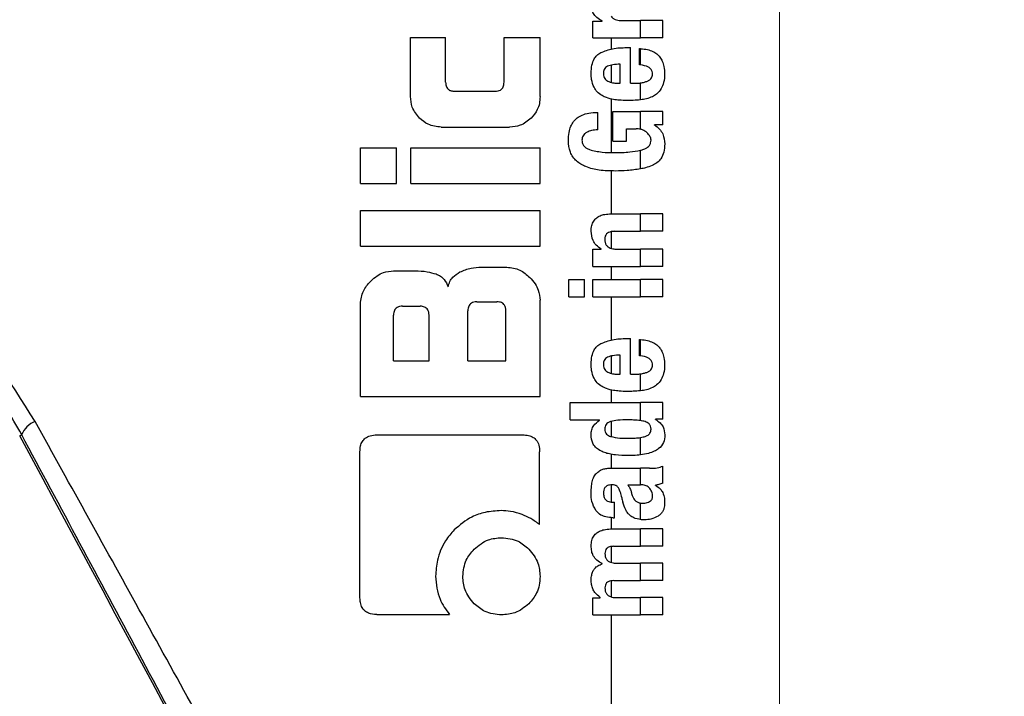
# Model space of a CAD drawing. Units: millimetres. Extents: x 0 to 210, y 0 to 297.
# Drawn here: x 165 to 167, y 205 to 206 of the extents above; entities that cross this region are included whole.
import ezdxf

# ---------------------------------------------------------------- set-up
doc = ezdxf.new("R2010")
doc.units = ezdxf.units.MM
doc.styles.add('SLDTEXTSTYLE0', font='TXT', dxfattribs={"width": 0.75})
doc.dimstyles.new('SLDDIMSTYLE2', dxfattribs={"dimtxt": 3.5, "dimasz": 3.302, "dimexe": 0, "dimexo": 0.0625, "dimgap": 0.875, "dimtad": 1, "dimlfac": 20, "dimrnd": 1e-09, "dimzin": 12, "dimdsep": 46, "dimtxsty": 'SLDTEXTSTYLE0', "dimsah": 1, "dimcen": 0.09, "dimadec": 0, "dimazin": 3, "dimtfac": 1, "dimtofl": 0, "dimtmove": 0, "dimatfit": 3, "dimfxl": 0, "dimfrac": 2, "dimtolj": 1, "dimtzin": 12, "dimarcsym": 0})
doc.dimstyles.new('SLDDIMSTYLE4', dxfattribs={"dimtxt": 3.5, "dimasz": 3.302, "dimexe": 0, "dimexo": 0.0625, "dimgap": 0.875, "dimtad": 1, "dimdec": 0, "dimlfac": 20, "dimrnd": 1e-09, "dimzin": 12, "dimdsep": 46, "dimtxsty": 'SLDTEXTSTYLE0', "dimsah": 1, "dimcen": 0.09, "dimadec": 0, "dimazin": 3, "dimtol": 1, "dimtp": 3, "dimtm": 3, "dimtfac": 1, "dimtdec": 0, "dimtofl": 0, "dimtmove": 0, "dimatfit": 3, "dimfxl": 0, "dimfrac": 2, "dimtolj": 1, "dimarcsym": 0})
doc.dimstyles.new('SLDDIMSTYLE5', dxfattribs={"dimtxt": 3.5, "dimasz": 3.302, "dimexe": 0, "dimexo": 0.0625, "dimgap": 0.875, "dimtad": 1, "dimdec": 0, "dimlfac": 20, "dimrnd": 1e-09, "dimzin": 12, "dimdsep": 46, "dimtxsty": 'SLDTEXTSTYLE0', "dimsah": 1, "dimcen": 0.09, "dimadec": 0, "dimazin": 3, "dimtol": 1, "dimtp": 3, "dimtm": 3, "dimtfac": 1, "dimtdec": 0, "dimtmove": 0, "dimatfit": 0, "dimfxl": 0, "dimfrac": 2, "dimtolj": 1, "dimarcsym": 0})

# ---------------------------------------------------------------- blocks, each defined once
blk = doc.blocks.new('_D_9')
at = {"color": 7, "linetype": 'Continuous', "lineweight": 0}
for p, q in [((139.4539, 206.7891), (139.4539, 188.7391)), ((166.3539, 206.7891), (166.3539, 188.7391)), ((139.4539, 189.7391), (166.3539, 189.7391))]:
    blk.add_line(p, q, dxfattribs=at)
at = {"color": 7, "linetype": 'Continuous', "lineweight": 18}
for points in [[(139.4539, 189.7391), (142.7559, 189.2391), (142.7559, 190.2391)], [(166.3539, 189.7391), (163.0519, 190.2391), (163.0519, 189.2391)]]:
    blk.add_solid(points, dxfattribs=at)
at = {"color": 7, "linetype": 'Continuous', "lineweight": 18, "insert": (149.0248, 194.2509), "char_height": 3.5, "attachment_point": 1, "style": 'SLDTEXTSTYLE0'}
blk.add_mtext('538', dxfattribs=at)
blk = doc.blocks.new('_D_10')
at = {"color": 7, "linetype": 'Continuous', "lineweight": 0}
for p, q in [((179.9977, 209.7391), (179.9977, 230.2595)), ((166.1039, 209.7391), (180.9977, 209.7391)), ((179.9977, 199.7066), (179.9977, 209.7391)), ((168.7289, 199.7066), (180.9977, 199.7066)), ((179.9977, 199.7066), (179.9977, 193.3566))]:
    blk.add_line(p, q, dxfattribs=at)
at = {"color": 7, "linetype": 'Continuous', "lineweight": 18}
for points in [[(179.9977, 209.7391), (180.4977, 213.0411), (179.4977, 213.0411)], [(179.9977, 199.7066), (179.4977, 196.4046), (180.4977, 196.4046)]]:
    blk.add_solid(points, dxfattribs=at)
at = {"color": 7, "linetype": 'Continuous', "lineweight": 18, "char_height": 3.5, "attachment_point": 1, "rotation": 90, "style": 'SLDTEXTSTYLE0'}
for s, insert in [('±3', (175.4859, 225.131)), ('201', (175.4859, 216.0602))]:
    blk.add_mtext(s, dxfattribs=dict(at, insert=insert))
blk = doc.blocks.new('_D_11')
at = {"color": 7, "linetype": 'Continuous', "lineweight": 0}
for p, q in [((167.3039, 245.1391), (189.6389, 245.1391)), ((188.6389, 199.7066), (188.6389, 245.1391)), ((168.7289, 199.7066), (189.6389, 199.7066))]:
    blk.add_line(p, q, dxfattribs=at)
at = {"color": 7, "linetype": 'Continuous', "lineweight": 18}
for points in [[(188.6389, 245.1391), (188.1389, 241.8371), (189.1389, 241.8371)], [(188.6389, 199.7066), (189.1389, 203.0086), (188.1389, 203.0086)]]:
    blk.add_solid(points, dxfattribs=at)
at = {"color": 7, "linetype": 'Continuous', "lineweight": 18, "char_height": 3.5, "attachment_point": 1, "rotation": 90, "style": 'SLDTEXTSTYLE0'}
for s, insert in [('±3', (184.1271, 224.3941)), ('909', (184.1271, 215.3232))]:
    blk.add_mtext(s, dxfattribs=dict(at, insert=insert))

msp = doc.modelspace()

# ---------------------------------------------------------------- linework, layer by layer
at = {"color": 7, "linetype": 'Continuous', "lineweight": 25}
for p, q in [((166.04211, 206.11367), (166.04211, 206.14145)), ((166.04211, 206.14145), (166.0578, 206.14145)), ((166.0578, 206.14145), (166.0578, 206.14188)), ((166.08886, 206.14262), (166.12174, 206.14262)), ((166.12174, 206.11367), (166.12174, 206.14262)), ((166.15894, 206.14262), (166.12174, 206.14262)), ((166.15894, 206.11367), (166.15894, 206.14262)), ((165.73772, 206.11424), (165.79627, 206.11424)), ((165.73772, 206.01542), (165.73772, 206.11424)), ((165.79627, 206.03976), (165.79627, 206.11424)), ((165.89376, 206.03976), (165.89376, 206.11424)), ((165.89376, 206.11424), (165.95394, 206.11424)), ((165.95394, 206.01542), (165.95394, 206.11424)), ((166.04211, 206.11367), (166.12174, 206.11367)), ((166.07303, 206.09503), (166.07303, 206.11367)), ((166.15894, 206.11367), (166.12174, 206.11367)), ((166.0984, 206.09724), (166.10508, 206.09724)), ((166.10508, 206.03787), (166.10508, 206.09724)), ((166.11971, 206.06862), (166.11971, 206.09554)), ((166.12174, 206.06841), (166.12174, 206.09547)), ((166.08738, 206.03787), (166.08738, 206.06946)), ((166.07303, 206.03903), (166.07303, 206.06824)), ((166.08282, 206.03787), (166.08738, 206.03787)), ((166.10508, 206.03787), (166.11452, 206.03787)), ((166.12174, 206.01003), (166.12174, 206.03832)), ((165.81132, 206.02442), (165.87887, 206.02442)), ((166.07303, 205.92199), (166.07303, 206.01131)), ((166.05006, 205.95995), (166.05006, 205.98889)), ((166.07561, 205.94097), (166.07561, 205.99059)), ((166.07561, 205.99059), (166.12174, 205.99059)), ((166.12174, 205.96088), (166.12174, 205.99059)), ((166.15894, 205.99059), (166.12174, 205.99059)), ((166.15894, 205.96843), (166.15894, 205.99059)), ((165.78875, 205.96454), (165.90306, 205.96454)), ((166.0984, 205.96164), (166.11431, 205.96164)), ((166.0984, 205.94097), (166.0984, 205.96164)), ((166.15894, 205.96843), (166.14473, 205.96843)), ((166.14473, 205.968), (166.14473, 205.96843)), ((166.07561, 205.94097), (166.0984, 205.94097)), ((165.65394, 205.87014), (165.65394, 205.93003)), ((165.65394, 205.93003), (165.71397, 205.93003)), ((165.71397, 205.87014), (165.71397, 205.93003)), ((165.73801, 205.87014), (165.73801, 205.93003)), ((165.73801, 205.93003), (165.95394, 205.93003)), ((165.95394, 205.87014), (165.95394, 205.93003)), ((166.12174, 205.89465), (166.12174, 205.92576)), ((166.07303, 205.81947), (166.07303, 205.89115)), ((165.65394, 205.87014), (165.71397, 205.87014)), ((165.73801, 205.87014), (165.95394, 205.87014)), ((165.65394, 205.76542), (165.65394, 205.82531)), ((165.65394, 205.82531), (165.95394, 205.82531)), ((165.95394, 205.76542), (165.95394, 205.82531)), ((166.07232, 205.81947), (166.12174, 205.81947)), ((166.12174, 205.79042), (166.12174, 205.81947)), ((166.15894, 205.81947), (166.12174, 205.81947)), ((166.15894, 205.79042), (166.15894, 205.81947)), ((166.07303, 205.76174), (166.07303, 205.79)), ((166.07837, 205.79042), (166.12174, 205.79042)), ((166.15894, 205.79042), (166.12174, 205.79042)), ((165.65394, 205.76542), (165.95394, 205.76542)), ((166.04211, 205.73179), (166.04211, 205.76052)), ((166.04211, 205.76052), (166.05578, 205.76052)), ((166.05578, 205.76052), (166.05578, 205.76095)), ((166.08144, 205.76074), (166.12174, 205.76074)), ((166.12174, 205.73179), (166.12174, 205.76074)), ((166.15894, 205.76074), (166.12174, 205.76074)), ((166.15894, 205.73179), (166.15894, 205.76074)), ((165.7094, 205.72457), (165.74539, 205.72457)), ((165.85586, 205.73062), (165.89848, 205.73062)), ((166.04211, 205.73179), (166.12174, 205.73179)), ((166.07303, 205.70974), (166.07303, 205.73179)), ((166.15894, 205.73179), (166.12174, 205.73179)), ((166.00214, 205.70974), (166.0278, 205.70974)), ((166.00214, 205.6808), (166.00214, 205.70974)), ((166.0278, 205.6808), (166.0278, 205.70974)), ((166.04221, 205.6808), (166.04221, 205.70974)), ((166.04221, 205.70974), (166.12174, 205.70974)), ((166.12174, 205.6808), (166.12174, 205.70974)), ((166.15894, 205.70974), (166.12174, 205.70974)), ((166.15894, 205.6808), (166.15894, 205.70974)), ((165.95394, 205.51469), (165.95394, 205.67516)), ((166.00214, 205.6808), (166.0278, 205.6808)), ((166.04221, 205.6808), (166.12174, 205.6808)), ((166.07303, 205.60904), (166.07303, 205.6808)), ((166.15894, 205.6808), (166.12174, 205.6808)), ((165.65394, 205.51469), (165.65394, 205.66911)), ((165.72415, 205.66528), (165.7535, 205.66528)), ((165.84834, 205.67265), (165.88196, 205.67265)), ((165.70925, 205.57398), (165.70925, 205.65023)), ((165.76854, 205.57398), (165.76854, 205.65023)), ((165.83344, 205.57398), (165.83344, 205.65775)), ((165.89686, 205.57398), (165.89686, 205.65775)), ((166.0984, 205.61125), (166.10508, 205.61125)), ((166.10508, 205.55188), (166.10508, 205.61125)), ((166.11971, 205.58262), (166.11971, 205.60955)), ((166.12174, 205.58242), (166.12174, 205.60948)), ((166.07303, 205.55303), (166.07303, 205.58224)), ((166.08738, 205.55188), (166.08738, 205.58347)), ((165.70925, 205.57398), (165.76854, 205.57398)), ((165.83344, 205.57398), (165.89686, 205.57398)), ((166.08282, 205.55188), (166.08738, 205.55188)), ((166.10508, 205.55188), (166.11452, 205.55188)), ((166.12174, 205.52404), (166.12174, 205.55233)), ((165.65394, 205.51469), (165.95394, 205.51469)), ((166.07303, 205.50438), (166.07303, 205.52531)), ((166.00394, 205.50438), (166.12174, 205.50438)), ((166.00394, 205.47544), (166.00394, 205.50438)), ((166.12174, 205.47416), (166.12174, 205.50438)), ((166.15894, 205.50438), (166.12174, 205.50438)), ((166.15894, 205.4766), (166.15894, 205.50438)), ((166.00394, 205.47544), (166.05303, 205.47544)), ((166.05303, 205.47501), (166.05303, 205.47544)), ((166.07303, 205.44731), (166.07303, 205.47294)), ((166.15894, 205.4766), (166.14664, 205.4766)), ((166.14664, 205.47618), (166.14664, 205.4766)), ((165.08512, 205.44891), (165.08842, 205.45066)), ((165.68137, 205.45038), (165.92474, 205.45038)), ((166.12174, 205.41695), (166.12174, 205.44601)), ((165.6532, 205.17811), (165.6532, 205.42221)), ((165.9532, 205.30053), (165.9532, 205.42221)), ((166.07303, 205.39465), (166.07303, 205.41792)), ((166.15894, 205.36995), (166.15894, 205.39826)), ((166.07497, 205.39465), (166.12174, 205.39465)), ((166.12174, 205.36688), (166.12174, 205.39465)), ((166.13647, 205.39465), (166.12174, 205.39465)), ((166.07303, 205.3382), (166.07303, 205.36694)), ((166.10063, 205.36688), (166.12174, 205.36688)), ((166.12364, 205.36688), (166.12174, 205.36688)), ((166.14686, 205.36592), (166.14686, 205.36635)), ((166.07476, 205.33814), (166.07805, 205.33814)), ((166.07805, 205.31206), (166.07805, 205.33814)), ((166.12174, 205.30886), (166.12174, 205.33645)), ((166.07303, 205.29329), (166.07303, 205.31214)), ((166.07529, 205.31206), (166.07805, 205.31206)), ((166.07402, 205.2933), (166.12174, 205.2933)), ((166.12174, 205.26425), (166.12174, 205.2933)), ((166.15894, 205.2933), (166.12174, 205.2933)), ((166.15894, 205.26425), (166.15894, 205.2933)), ((166.07303, 205.23715), (166.07303, 205.26404)), ((166.07731, 205.26425), (166.12174, 205.26425)), ((166.15894, 205.26425), (166.12174, 205.26425)), ((166.0578, 205.23509), (166.0578, 205.23552)), ((166.08208, 205.23605), (166.12174, 205.23605)), ((166.12174, 205.207), (166.12174, 205.23605)), ((166.15894, 205.23605), (166.12174, 205.23605)), ((166.15894, 205.207), (166.15894, 205.23605)), ((166.07303, 205.17971), (166.07303, 205.20675)), ((166.07731, 205.207), (166.12174, 205.207)), ((166.15894, 205.207), (166.12174, 205.207)), ((166.04211, 205.14964), (166.04211, 205.17837)), ((166.04211, 205.17837), (166.05409, 205.17837)), ((166.05409, 205.17837), (166.05409, 205.1788)), ((166.08208, 205.17859), (166.12174, 205.17859)), ((166.12174, 205.14964), (166.12174, 205.17859)), ((166.15894, 205.17859), (166.12174, 205.17859)), ((166.15894, 205.14964), (166.15894, 205.17859)), ((165.68123, 205.15038), (165.80291, 205.15038)), ((166.04211, 205.14964), (166.12174, 205.14964)), ((166.07303, 203.72389), (166.07303, 205.14964)), ((166.15894, 205.14964), (166.12174, 205.14964))]:
    msp.add_line(p, q, dxfattribs=at)
for centre, radius, start, end in [((167.72894, 202.83164), 2.72094, 141.90517, 93.95833), ((165.12569, 205.43564), 0.04019, 111.78685, 158.05403), ((167.72894, 202.83164), 2.575, 143.34965, 90), ((167.72894, 202.83164), 2.43103, 144.96691, 90.87278), ((167.72894, 202.83164), 3.06098, 139.1249, 51.88211), ((167.72894, 202.83164), 3.125, 180, 49.01914), ((167.72894, 202.83164), 2.34296, 149.56932, 89.7642), ((167.72894, 202.83164), 2.32945, 149.56932, 89.5857)]:
    msp.add_arc(centre, radius, start, end, dxfattribs=at)
msp.add_ellipse((165.75019, 204.1568), major_axis=(-1.2945, 2.43534), ratio=0.0081916, start_param=4.177516, end_param=5.2672944, dxfattribs=at)
for points, knots in [([(170.79842, 205.78097), (170.63715, 205.86654), (170.30907, 206.04061), (169.79017, 206.27226), (169.23923, 206.4877), (168.69599, 206.66931), (168.16331, 206.8235), (167.64249, 206.95442), (167.08748, 207.07565), (166.70397, 207.14394), (166.50609, 207.17918)], [0, 0, 0, 0, 0.12071278, 0.24557513, 0.37557899, 0.51186977, 0.62429039, 0.74232226, 0.86705169, 1, 1, 1, 1]), ([(170.75951, 205.71692), (170.59677, 205.80313), (170.26551, 205.97862), (169.74098, 206.21172), (169.18316, 206.42834), (168.63222, 206.61069), (168.09101, 206.7653), (167.56064, 206.89644), (166.99502, 207.01753), (166.60403, 207.08542), (166.40248, 207.12042)], [0, 0, 0, 0, 0.1200771, 0.2444254, 0.374082, 0.5102489, 0.6227763, 0.7411458, 0.8665654, 1, 1, 1, 1]), ([(166.0578, 206.14188), (166.05467, 206.14355), (166.04884, 206.14668), (166.04289, 206.1536), (166.03978, 206.16085), (166.03938, 206.16557), (166.03918, 206.16796)], [0, 0, 0, 0, 0.3153446, 0.5871922, 0.7905334, 1, 1, 1, 1]), ([(166.07232, 206.14972), (166.07326, 206.14859), (166.07522, 206.14625), (166.07924, 206.14411), (166.08386, 206.14282), (166.08709, 206.14269), (166.08886, 206.14262)], [0, 0, 0, 0, 0.2304357, 0.4804956, 0.7145527, 1, 1, 1, 1]), ([(165.11078, 205.47296), (165.0681, 205.54089), (164.98365, 205.67532), (164.82323, 205.83391), (164.65648, 205.95541), (164.50701, 206.03241), (164.38594, 206.07836), (164.29905, 206.10262), (164.2464, 206.1129), (164.2395, 206.11235), (164.23694, 206.11214)], [0, 0, 0, 0, 0.1355973, 0.268352, 0.4036345, 0.5464794, 0.6663799, 0.7927331, 0.9229738, 1, 1, 1, 1]), ([(166.03922, 206.05483), (166.03944, 206.05924), (166.03984, 206.06737), (166.04347, 206.0775), (166.04872, 206.08474), (166.05299, 206.08749), (166.05518, 206.08891)], [0, 0, 0, 0, 0.3316881, 0.6123141, 0.8014002, 1, 1, 1, 1]), ([(166.05518, 206.08891), (166.06171, 206.09145), (166.07565, 206.09688), (166.0905, 206.09712), (166.0984, 206.09724)], [0, 0, 0, 0, 0.46802303, 1, 1, 1, 1]), ([(166.11971, 206.09554), (166.12009, 206.09553), (166.12077, 206.09552), (166.12144, 206.09549), (166.12174, 206.09547)], [0, 0, 0, 0, 0.5647094, 1, 1, 1, 1]), ([(166.12174, 206.09547), (166.12566, 206.09513), (166.13264, 206.09452), (166.14184, 206.0914), (166.14884, 206.08711), (166.1543, 206.08152), (166.15845, 206.07425), (166.16128, 206.06473), (166.1616, 206.05756), (166.16177, 206.05356)], [0, 0, 0, 0, 0.1826292, 0.3256348, 0.4450488, 0.5567527, 0.6782061, 0.8205809, 1, 1, 1, 1]), ([(166.08738, 206.06946), (166.08329, 206.06942), (166.07624, 206.06935), (166.06952, 206.06719), (166.0667, 206.06628)], [0, 0, 0, 0, 0.5809202, 1, 1, 1, 1]), ([(165.08842, 205.45066), (165.07107, 205.48118), (165.0371, 205.54095), (164.97849, 205.62286), (164.91688, 205.69695), (164.82893, 205.7874), (164.73674, 205.86256), (164.64676, 205.92193), (164.55691, 205.97331), (164.44998, 206.02089), (164.34771, 206.05325), (164.27825, 206.06785), (164.26945, 206.0668), (164.26502, 206.06627)], [0, 0, 0, 0, 0.0585819, 0.1147261, 0.1714331, 0.2266124, 0.342135, 0.3993658, 0.456782, 0.5820671, 0.7163306, 0.8568959, 1, 1, 1, 1]), ([(166.04399, 206.03102), (166.04237, 206.03521), (166.03938, 206.04287), (166.03927, 206.0511), (166.03922, 206.05483)], [0, 0, 0, 0, 0.5459036, 1, 1, 1, 1]), ([(166.0667, 206.06628), (166.06548, 206.06562), (166.06312, 206.06432), (166.06085, 206.06109), (166.05971, 206.05749), (166.05964, 206.05506), (166.0596, 206.05378)], [0, 0, 0, 0, 0.2733539, 0.5286369, 0.7516011, 1, 1, 1, 1]), ([(166.0596, 206.05378), (166.05972, 206.05219), (166.05994, 206.04923), (166.06166, 206.04554), (166.06406, 206.04288), (166.06594, 206.04181), (166.06692, 206.04126)], [0, 0, 0, 0, 0.30705, 0.5725557, 0.7793789, 1, 1, 1, 1]), ([(166.12174, 206.06841), (166.12136, 206.06845), (166.12069, 206.06853), (166.12001, 206.06859), (166.11971, 206.06862)], [0, 0, 0, 0, 0.554254, 1, 1, 1, 1]), ([(166.14163, 206.05271), (166.14153, 206.05427), (166.14133, 206.05745), (166.1388, 206.06179), (166.13248, 206.06664), (166.12626, 206.06767), (166.12174, 206.06841)], [0, 0, 0, 0, 0.1624942, 0.3304043, 0.5124375, 1, 1, 1, 1]), ([(166.13302, 206.04122), (166.13446, 206.04189), (166.13712, 206.04314), (166.13991, 206.04613), (166.14138, 206.04941), (166.14155, 206.05159), (166.14163, 206.05271)], [0, 0, 0, 0, 0.3130256, 0.5797179, 0.7836407, 1, 1, 1, 1]), ([(166.16177, 206.05356), (166.16164, 206.04854), (166.16141, 206.03982), (166.15773, 206.03201), (166.15616, 206.0287)], [0, 0, 0, 0, 0.5765489, 1, 1, 1, 1]), ([(165.79627, 206.03976), (165.79633, 206.03827), (165.79643, 206.03556), (165.79747, 206.0319), (165.7991, 206.02907), (165.80172, 206.02655), (165.80591, 206.02469), (165.80942, 206.02452), (165.81132, 206.02442)], [0, 0, 0, 0, 0.1811014, 0.3300755, 0.4580966, 0.5741916, 0.7691082, 1, 1, 1, 1]), ([(165.87887, 206.02442), (165.88048, 206.02449), (165.88351, 206.02463), (165.88762, 206.02607), (165.89059, 206.02847), (165.89248, 206.03159), (165.89359, 206.03537), (165.8937, 206.0382), (165.89376, 206.03976)], [0, 0, 0, 0, 0.1974516, 0.3704978, 0.5242125, 0.6554183, 0.8098336, 1, 1, 1, 1]), ([(166.06692, 206.04126), (166.06959, 206.0402), (166.07471, 206.03817), (166.08019, 206.03797), (166.08282, 206.03787)], [0, 0, 0, 0, 0.5204935, 1, 1, 1, 1]), ([(166.11452, 206.03787), (166.11591, 206.03789), (166.11832, 206.03793), (166.12072, 206.03821), (166.12174, 206.03832)], [0, 0, 0, 0, 0.575175, 1, 1, 1, 1]), ([(166.12174, 206.03832), (166.12396, 206.03869), (166.1278, 206.03931), (166.13148, 206.04066), (166.13302, 206.04122)], [0, 0, 0, 0, 0.5785931, 1, 1, 1, 1]), ([(166.05735, 206.01705), (166.05442, 206.01904), (166.04899, 206.02274), (166.04557, 206.02841), (166.04399, 206.03102)], [0, 0, 0, 0, 0.5389812, 1, 1, 1, 1]), ([(166.15616, 206.0287), (166.15382, 206.02544), (166.14983, 206.01988), (166.14395, 206.01662), (166.14152, 206.01527)], [0, 0, 0, 0, 0.5856726, 1, 1, 1, 1]), ([(165.75272, 205.9794), (165.74791, 205.98529), (165.73926, 205.99587), (165.73819, 206.00941), (165.73772, 206.01542)], [0, 0, 0, 0, 0.5560043, 1, 1, 1, 1]), ([(165.95394, 206.01542), (165.95372, 206.01151), (165.95329, 206.00405), (165.94901, 205.99117), (165.94292, 205.9839), (165.93912, 205.97936)], [0, 0, 0, 0, 0.2928246, 0.5591402, 1, 1, 1, 1]), ([(166.07667, 206.01062), (166.07264, 206.01143), (166.06594, 206.01278), (166.0598, 206.01583), (166.05735, 206.01705)], [0, 0, 0, 0, 0.601809, 1, 1, 1, 1]), ([(166.09946, 206.00893), (166.09494, 206.00901), (166.08731, 206.00914), (166.07974, 206.01019), (166.07667, 206.01062)], [0, 0, 0, 0, 0.594164, 1, 1, 1, 1]), ([(166.1214, 206.01), (166.11745, 206.00966), (166.11016, 206.00903), (166.10283, 206.00896), (166.09946, 206.00893)], [0, 0, 0, 0, 0.541524, 1, 1, 1, 1]), ([(166.12174, 206.01003), (166.12167, 206.01003), (166.12156, 206.01001), (166.12145, 206.01), (166.1214, 206.01)], [0, 0, 0, 0, 0.55932804, 1, 1, 1, 1]), ([(166.14152, 206.01527), (166.13818, 206.01394), (166.13178, 206.01138), (166.12499, 206.01047), (166.12174, 206.01003)], [0, 0, 0, 0, 0.5198198, 1, 1, 1, 1]), ([(166.00113, 205.94224), (166.00133, 205.94676), (166.00167, 205.95485), (166.00482, 205.96557), (166.00949, 205.97379), (166.01588, 205.98027), (166.02449, 205.98522), (166.03618, 205.98855), (166.04504, 205.98877), (166.05006, 205.98889)], [0, 0, 0, 0, 0.1724535, 0.3082779, 0.4229238, 0.5321886, 0.6547625, 0.8042751, 1, 1, 1, 1]), ([(165.78875, 205.96454), (165.78122, 205.96533), (165.76766, 205.96675), (165.75732, 205.97551), (165.75272, 205.9794)], [0, 0, 0, 0, 0.5557364, 1, 1, 1, 1]), ([(165.93912, 205.97936), (165.93326, 205.97462), (165.92264, 205.96604), (165.90912, 205.965), (165.90306, 205.96454)], [0, 0, 0, 0, 0.5516742, 1, 1, 1, 1]), ([(166.03235, 205.95592), (166.03094, 205.95511), (166.02825, 205.95359), (166.02558, 205.95014), (166.02415, 205.94643), (166.02397, 205.94395), (166.02388, 205.94266)], [0, 0, 0, 0, 0.2943713, 0.5566775, 0.7697613, 1, 1, 1, 1]), ([(166.05006, 205.95995), (166.04662, 205.95973), (166.0405, 205.95935), (166.03483, 205.95696), (166.03235, 205.95592)], [0, 0, 0, 0, 0.5622793, 1, 1, 1, 1]), ([(166.12174, 205.96088), (166.12044, 205.96112), (166.11798, 205.96158), (166.11548, 205.96162), (166.11431, 205.96164)], [0, 0, 0, 0, 0.5286615, 1, 1, 1, 1]), ([(166.12486, 205.95991), (166.1243, 205.96012), (166.12328, 205.9605), (166.12222, 205.96076), (166.12174, 205.96088)], [0, 0, 0, 0, 0.5419775, 1, 1, 1, 1]), ([(166.13273, 205.95504), (166.13149, 205.95608), (166.12909, 205.9581), (166.12624, 205.95932), (166.12486, 205.95991)], [0, 0, 0, 0, 0.5145141, 1, 1, 1, 1]), ([(166.13742, 205.94903), (166.13672, 205.95016), (166.13536, 205.95235), (166.13358, 205.95417), (166.13273, 205.95504)], [0, 0, 0, 0, 0.52052537, 1, 1, 1, 1]), ([(166.14473, 205.968), (166.1477, 205.96592), (166.15335, 205.96197), (166.16063, 205.95125), (166.16146, 205.94215), (166.16198, 205.93641)], [0, 0, 0, 0, 0.2907263, 0.5532296, 1, 1, 1, 1]), ([(166.07976, 205.89114), (166.07073, 205.8913), (166.05402, 205.89161), (166.03157, 205.89682), (166.01411, 205.90675), (166.00268, 205.92269), (166.00167, 205.93552), (166.00113, 205.94224)], [0, 0, 0, 0, 0.2575794, 0.4770745, 0.6474278, 0.8154846, 1, 1, 1, 1]), ([(166.02388, 205.94266), (166.02402, 205.9408), (166.02429, 205.93708), (166.02727, 205.93239), (166.03149, 205.92897), (166.03475, 205.92757), (166.03647, 205.92682)], [0, 0, 0, 0, 0.25302386, 0.50560767, 0.73913215, 1, 1, 1, 1]), ([(166.12259, 205.92598), (166.12467, 205.92661), (166.12841, 205.92775), (166.13311, 205.93045), (166.13654, 205.93376), (166.13884, 205.93796), (166.13909, 205.9412), (166.13922, 205.94288)], [0, 0, 0, 0, 0.2574318, 0.4622911, 0.6304671, 0.808987, 1, 1, 1, 1]), ([(166.13922, 205.94288), (166.13911, 205.94401), (166.13889, 205.94618), (166.1379, 205.9481), (166.13742, 205.94903)], [0, 0, 0, 0, 0.5198811, 1, 1, 1, 1]), ([(166.03647, 205.92682), (166.0434, 205.9252), (166.05716, 205.92199), (166.07119, 205.92196), (166.07815, 205.92194)], [0, 0, 0, 0, 0.5041698, 1, 1, 1, 1]), ([(166.07815, 205.92194), (166.08672, 205.92197), (166.10139, 205.92202), (166.11575, 205.92466), (166.12174, 205.92576)], [0, 0, 0, 0, 0.5832729, 1, 1, 1, 1]), ([(166.12174, 205.92576), (166.1219, 205.9258), (166.12218, 205.92587), (166.12246, 205.92595), (166.12259, 205.92598)], [0, 0, 0, 0, 0.5622801, 1, 1, 1, 1]), ([(166.16198, 205.93641), (166.16169, 205.93174), (166.16116, 205.92308), (166.15633, 205.91214), (166.14931, 205.90447), (166.14374, 205.90164), (166.1409, 205.9002)], [0, 0, 0, 0, 0.3104843, 0.5756442, 0.7837639, 1, 1, 1, 1]), ([(166.12174, 205.89465), (166.11428, 205.89356), (166.10039, 205.89154), (166.08629, 205.89126), (166.07976, 205.89114)], [0, 0, 0, 0, 0.536776, 1, 1, 1, 1]), ([(166.1409, 205.9002), (166.13735, 205.89888), (166.13108, 205.89654), (166.12457, 205.89522), (166.12174, 205.89465)], [0, 0, 0, 0, 0.5651558, 1, 1, 1, 1]), ([(166.0391, 205.79063), (166.03926, 205.79379), (166.03956, 205.79972), (166.04289, 205.80767), (166.04809, 205.81324), (166.05463, 205.81685), (166.06274, 205.81911), (166.06887, 205.81934), (166.07232, 205.81947)], [0, 0, 0, 0, 0.1849221, 0.3481087, 0.4973594, 0.6296177, 0.7917436, 1, 1, 1, 1]), ([(166.05578, 205.76095), (166.05295, 205.76296), (166.0476, 205.76677), (166.0406, 205.77677), (166.03968, 205.78529), (166.0391, 205.79063)], [0, 0, 0, 0, 0.29469999, 0.55764773, 1, 1, 1, 1]), ([(166.07837, 205.79042), (166.07635, 205.79034), (166.07278, 205.7902), (166.06809, 205.78869), (166.06454, 205.78606), (166.06226, 205.78199), (166.06208, 205.77877), (166.06198, 205.77706)], [0, 0, 0, 0, 0.2530152, 0.4486401, 0.6084884, 0.7931442, 1, 1, 1, 1]), ([(166.06198, 205.77706), (166.06209, 205.7753), (166.06228, 205.77194), (166.06423, 205.76741), (166.06732, 205.76421), (166.07122, 205.76216), (166.07594, 205.76093), (166.07948, 205.76081), (166.08144, 205.76074)], [0, 0, 0, 0, 0.1793555, 0.3409522, 0.4935149, 0.6295925, 0.794127, 1, 1, 1, 1]), ([(165.6712, 205.70731), (165.67466, 205.71042), (165.68105, 205.71617), (165.69393, 205.72296), (165.70364, 205.72397), (165.7094, 205.72457)], [0, 0, 0, 0, 0.32482557, 0.59947707, 1, 1, 1, 1]), ([(165.74539, 205.72457), (165.75216, 205.72435), (165.76401, 205.72396), (165.77535, 205.72058), (165.7802, 205.71913)], [0, 0, 0, 0, 0.5716112, 1, 1, 1, 1]), ([(165.82018, 205.72262), (165.82632, 205.72514), (165.83778, 205.72983), (165.85012, 205.73037), (165.85586, 205.73062)], [0, 0, 0, 0, 0.5352446, 1, 1, 1, 1]), ([(165.89848, 205.73062), (165.90599, 205.72966), (165.92055, 205.7278), (165.93152, 205.71807), (165.93683, 205.71336)], [0, 0, 0, 0, 0.51596978, 1, 1, 1, 1]), ([(165.7802, 205.71913), (165.78281, 205.71801), (165.78783, 205.71583), (165.79557, 205.70897), (165.79851, 205.7022), (165.8004, 205.69787)], [0, 0, 0, 0, 0.2803027, 0.5389917, 1, 1, 1, 1]), ([(165.8004, 205.69787), (165.80128, 205.70086), (165.80297, 205.7066), (165.80921, 205.71584), (165.81593, 205.72), (165.82018, 205.72262)], [0, 0, 0, 0, 0.2841418, 0.5472334, 1, 1, 1, 1]), ([(165.93683, 205.71336), (165.93991, 205.70993), (165.94561, 205.70359), (165.95236, 205.69071), (165.95335, 205.68096), (165.95394, 205.67516)], [0, 0, 0, 0, 0.3228081, 0.5967737, 1, 1, 1, 1]), ([(165.65394, 205.66911), (165.65492, 205.67656), (165.65682, 205.69106), (165.66649, 205.70199), (165.6712, 205.70731)], [0, 0, 0, 0, 0.5136617, 1, 1, 1, 1]), ([(165.72415, 205.66528), (165.72256, 205.6652), (165.71956, 205.66507), (165.71547, 205.66364), (165.71249, 205.66127), (165.71057, 205.65821), (165.70943, 205.65451), (165.70931, 205.65175), (165.70925, 205.65023)], [0, 0, 0, 0, 0.1966523, 0.3705204, 0.5262803, 0.6585635, 0.8125327, 1, 1, 1, 1]), ([(165.76854, 205.65023), (165.76846, 205.65202), (165.7683, 205.65523), (165.76666, 205.65947), (165.76418, 205.66232), (165.76114, 205.66408), (165.75758, 205.66511), (165.75495, 205.66522), (165.7535, 205.66528)], [0, 0, 0, 0, 0.2197249, 0.3940694, 0.5486202, 0.676045, 0.8218925, 1, 1, 1, 1]), ([(165.84834, 205.67265), (165.84657, 205.67256), (165.84339, 205.67241), (165.83921, 205.67077), (165.83638, 205.6683), (165.83463, 205.66529), (165.8336, 205.66178), (165.8335, 205.65918), (165.83344, 205.65775)], [0, 0, 0, 0, 0.219705, 0.3945101, 0.5496381, 0.6772882, 0.8228722, 1, 1, 1, 1]), ([(165.89686, 205.65775), (165.89678, 205.65953), (165.89662, 205.66271), (165.89501, 205.6669), (165.89256, 205.66973), (165.88955, 205.67147), (165.88602, 205.67249), (165.8834, 205.67259), (165.88196, 205.67265)], [0, 0, 0, 0, 0.219096, 0.3928786, 0.5471174, 0.6746656, 0.8209914, 1, 1, 1, 1]), ([(166.05518, 205.60292), (166.06171, 205.60546), (166.07565, 205.61089), (166.0905, 205.61113), (166.0984, 205.61125)], [0, 0, 0, 0, 0.46802309, 1, 1, 1, 1]), ([(166.11971, 205.60955), (166.12009, 205.60954), (166.12077, 205.60953), (166.12144, 205.6095), (166.12174, 205.60948)], [0, 0, 0, 0, 0.56470939, 1, 1, 1, 1]), ([(166.12174, 205.60948), (166.12566, 205.60914), (166.13264, 205.60852), (166.14184, 205.6054), (166.14884, 205.60112), (166.1543, 205.59553), (166.15845, 205.58826), (166.16128, 205.57873), (166.1616, 205.57157), (166.16177, 205.56757)], [0, 0, 0, 0, 0.1826293, 0.325635, 0.445049, 0.5567528, 0.6782062, 0.8205809, 1, 1, 1, 1]), ([(166.03922, 205.56884), (166.03944, 205.57325), (166.03984, 205.58138), (166.04347, 205.59151), (166.04872, 205.59874), (166.05299, 205.6015), (166.05518, 205.60292)], [0, 0, 0, 0, 0.3316881, 0.6123143, 0.8014005, 1, 1, 1, 1]), ([(166.0667, 205.58029), (166.06548, 205.57962), (166.06312, 205.57833), (166.06085, 205.5751), (166.05971, 205.5715), (166.05964, 205.56907), (166.0596, 205.56778)], [0, 0, 0, 0, 0.2733539, 0.5286369, 0.7516011, 1, 1, 1, 1]), ([(166.08738, 205.58347), (166.08329, 205.58343), (166.07624, 205.58336), (166.06952, 205.5812), (166.0667, 205.58029)], [0, 0, 0, 0, 0.58092, 1, 1, 1, 1]), ([(166.12174, 205.58242), (166.12136, 205.58246), (166.12069, 205.58254), (166.12001, 205.5826), (166.11971, 205.58262)], [0, 0, 0, 0, 0.554254, 1, 1, 1, 1]), ([(166.14163, 205.56672), (166.14153, 205.56828), (166.14133, 205.57146), (166.1388, 205.5758), (166.13248, 205.58065), (166.12626, 205.58167), (166.12174, 205.58242)], [0, 0, 0, 0, 0.1624938, 0.3304038, 0.5124373, 1, 1, 1, 1]), ([(166.04399, 205.54503), (166.04237, 205.54921), (166.03938, 205.55688), (166.03927, 205.5651), (166.03922, 205.56884)], [0, 0, 0, 0, 0.545904, 1, 1, 1, 1]), ([(166.0596, 205.56778), (166.05972, 205.5662), (166.05994, 205.56324), (166.06166, 205.55954), (166.06406, 205.55689), (166.06594, 205.55582), (166.06692, 205.55527)], [0, 0, 0, 0, 0.3070481, 0.5725533, 0.7793775, 1, 1, 1, 1]), ([(166.13302, 205.55523), (166.13446, 205.5559), (166.13712, 205.55715), (166.13991, 205.56014), (166.14138, 205.56342), (166.14155, 205.5656), (166.14163, 205.56672)], [0, 0, 0, 0, 0.3130244, 0.5797163, 0.7836397, 1, 1, 1, 1]), ([(166.16177, 205.56757), (166.16164, 205.56255), (166.16141, 205.55383), (166.15773, 205.54602), (166.15616, 205.54271)], [0, 0, 0, 0, 0.5765486, 1, 1, 1, 1]), ([(166.05735, 205.53106), (166.05442, 205.53305), (166.04899, 205.53674), (166.04557, 205.54242), (166.04399, 205.54503)], [0, 0, 0, 0, 0.5389819, 1, 1, 1, 1]), ([(166.06692, 205.55527), (166.06959, 205.55421), (166.07471, 205.55218), (166.08019, 205.55197), (166.08282, 205.55188)], [0, 0, 0, 0, 0.520493, 1, 1, 1, 1]), ([(166.11452, 205.55188), (166.11591, 205.5519), (166.11832, 205.55194), (166.12072, 205.55222), (166.12174, 205.55233)], [0, 0, 0, 0, 0.5751724, 1, 1, 1, 1]), ([(166.12174, 205.55233), (166.12396, 205.55269), (166.1278, 205.55332), (166.13148, 205.55466), (166.13302, 205.55523)], [0, 0, 0, 0, 0.5785885, 1, 1, 1, 1]), ([(166.07667, 205.52463), (166.07264, 205.52544), (166.06594, 205.52678), (166.0598, 205.52984), (166.05735, 205.53106)], [0, 0, 0, 0, 0.6018076, 1, 1, 1, 1]), ([(166.14152, 205.52927), (166.13818, 205.52795), (166.13178, 205.52539), (166.12499, 205.52448), (166.12174, 205.52404)], [0, 0, 0, 0, 0.5198192, 1, 1, 1, 1]), ([(166.15616, 205.54271), (166.15382, 205.53945), (166.14983, 205.53389), (166.14395, 205.53063), (166.14152, 205.52927)], [0, 0, 0, 0, 0.5856712, 1, 1, 1, 1]), ([(166.09946, 205.52294), (166.09494, 205.52301), (166.08731, 205.52315), (166.07974, 205.5242), (166.07667, 205.52463)], [0, 0, 0, 0, 0.5941632, 1, 1, 1, 1]), ([(166.1214, 205.52401), (166.11745, 205.52367), (166.11016, 205.52304), (166.10283, 205.52297), (166.09946, 205.52294)], [0, 0, 0, 0, 0.541506, 1, 1, 1, 1]), ([(166.12174, 205.52404), (166.12167, 205.52403), (166.12156, 205.52402), (166.12145, 205.52401), (166.1214, 205.52401)], [0, 0, 0, 0, 0.559328, 1, 1, 1, 1]), ([(166.07303, 203.72389), (166.00635, 203.84579), (165.87348, 204.08869), (165.67336, 204.45333), (165.47892, 204.80664), (165.29104, 205.14732), (165.17057, 205.36494), (165.11078, 205.47296)], [0, 0, 0, 0, 0.2085375, 0.4155461, 0.6211417, 0.8119515, 1, 1, 1, 1]), ([(166.03909, 205.45052), (166.0393, 205.45336), (166.03971, 205.45876), (166.04392, 205.46795), (166.04949, 205.47227), (166.05303, 205.47501)], [0, 0, 0, 0, 0.2867204, 0.5471875, 1, 1, 1, 1]), ([(166.06424, 205.46796), (166.06351, 205.46663), (166.06215, 205.46417), (166.06207, 205.46136), (166.06204, 205.46007)], [0, 0, 0, 0, 0.539929, 1, 1, 1, 1]), ([(166.07169, 205.47257), (166.07007, 205.47201), (166.06724, 205.47103), (166.06514, 205.46888), (166.06424, 205.46796)], [0, 0, 0, 0, 0.5725643, 1, 1, 1, 1]), ([(166.10052, 205.47544), (166.09484, 205.47542), (166.08515, 205.47538), (166.07563, 205.47339), (166.07169, 205.47257)], [0, 0, 0, 0, 0.5862168, 1, 1, 1, 1]), ([(166.12174, 205.47416), (166.1178, 205.4746), (166.11076, 205.47538), (166.10366, 205.47542), (166.10052, 205.47544)], [0, 0, 0, 0, 0.5587309, 1, 1, 1, 1]), ([(166.12925, 205.47254), (166.12792, 205.4729), (166.12544, 205.47357), (166.12291, 205.47397), (166.12174, 205.47416)], [0, 0, 0, 0, 0.5339521, 1, 1, 1, 1]), ([(166.13922, 205.46007), (166.13908, 205.46178), (166.13882, 205.46502), (166.13625, 205.46883), (166.13292, 205.47124), (166.13052, 205.47209), (166.12925, 205.47254)], [0, 0, 0, 0, 0.28981387, 0.55057459, 0.76329862, 1, 1, 1, 1]), ([(166.14664, 205.47618), (166.14928, 205.47442), (166.15422, 205.47114), (166.16075, 205.46254), (166.16168, 205.45511), (166.16226, 205.45053)], [0, 0, 0, 0, 0.3052453, 0.5712194, 1, 1, 1, 1]), ([(166.0202, 203.70159), (165.9308, 203.87034), (165.75269, 204.20649), (165.50604, 204.66982), (165.28437, 205.08506), (165.15327, 205.32968), (165.08842, 205.45066)], [0, 0, 0, 0, 0.2884895, 0.5746663, 0.7896327, 1, 1, 1, 1]), ([(165.6532, 205.42221), (165.65336, 205.42545), (165.65365, 205.43148), (165.65673, 205.43943), (165.66222, 205.44568), (165.67074, 205.4498), (165.6776, 205.45017), (165.68137, 205.45038)], [0, 0, 0, 0, 0.2129528, 0.396185, 0.5499545, 0.7520544, 1, 1, 1, 1]), ([(165.92474, 205.45038), (165.92803, 205.45022), (165.93413, 205.44993), (165.94216, 205.44687), (165.94847, 205.44139), (165.95262, 205.43287), (165.953, 205.42599), (165.9532, 205.42221)], [0, 0, 0, 0, 0.2158388, 0.4004834, 0.5538663, 0.7543704, 1, 1, 1, 1]), ([(166.05346, 205.42445), (166.05099, 205.42613), (166.04629, 205.42932), (166.04022, 205.43817), (166.03953, 205.44573), (166.03909, 205.45052)], [0, 0, 0, 0, 0.28828887, 0.54916902, 1, 1, 1, 1]), ([(166.06204, 205.46007), (166.06216, 205.45848), (166.06239, 205.45543), (166.0647, 205.45166), (166.06793, 205.44912), (166.07036, 205.44821), (166.07164, 205.44773)], [0, 0, 0, 0, 0.2760574, 0.53345, 0.7553293, 1, 1, 1, 1]), ([(166.07164, 205.44773), (166.07674, 205.44669), (166.08629, 205.44473), (166.096, 205.44478), (166.10052, 205.4448)], [0, 0, 0, 0, 0.5334575, 1, 1, 1, 1]), ([(166.10052, 205.4448), (166.10451, 205.4448), (166.11162, 205.4448), (166.11865, 205.44564), (166.12174, 205.44601)], [0, 0, 0, 0, 0.5614602, 1, 1, 1, 1]), ([(166.16226, 205.45053), (166.16188, 205.44609), (166.1611, 205.43715), (166.15317, 205.42784), (166.14402, 205.42246), (166.13388, 205.41885), (166.1261, 205.41763), (166.12174, 205.41695)], [0, 0, 0, 0, 0.2209454, 0.4447113, 0.5888008, 0.7689417, 1, 1, 1, 1]), ([(166.12174, 205.44601), (166.12323, 205.44626), (166.12578, 205.44669), (166.12828, 205.44742), (166.1293, 205.44771)], [0, 0, 0, 0, 0.5871911, 1, 1, 1, 1]), ([(166.1293, 205.44771), (166.13097, 205.44835), (166.13406, 205.44953), (166.13734, 205.45277), (166.13899, 205.45643), (166.13914, 205.45884), (166.13922, 205.46007)], [0, 0, 0, 0, 0.3150082, 0.5851739, 0.7883333, 1, 1, 1, 1]), ([(166.10052, 205.41578), (166.0936, 205.41595), (166.08327, 205.4162), (166.07023, 205.41833), (166.06128, 205.42059), (166.05608, 205.42316), (166.05346, 205.42445)], [0, 0, 0, 0, 0.4309705, 0.6430925, 0.8201498, 1, 1, 1, 1]), ([(166.12174, 205.41695), (166.1178, 205.41655), (166.11076, 205.41584), (166.10366, 205.4158), (166.10052, 205.41578)], [0, 0, 0, 0, 0.55848454, 1, 1, 1, 1]), ([(166.13647, 205.39465), (166.14091, 205.39465), (166.14859, 205.39463), (166.15587, 205.39718), (166.15894, 205.39826)], [0, 0, 0, 0, 0.5780214, 1, 1, 1, 1]), ([(166.04154, 205.37438), (166.04198, 205.37585), (166.04279, 205.37848), (166.04401, 205.38094), (166.04455, 205.38204)], [0, 0, 0, 0, 0.5553226, 1, 1, 1, 1]), ([(166.04455, 205.38204), (166.04537, 205.38312), (166.04677, 205.38496), (166.04849, 205.38649), (166.04921, 205.38712)], [0, 0, 0, 0, 0.5848266, 1, 1, 1, 1]), ([(166.04921, 205.38712), (166.05093, 205.38862), (166.05421, 205.39146), (166.05829, 205.39279), (166.06023, 205.39342)], [0, 0, 0, 0, 0.5257694, 1, 1, 1, 1]), ([(166.06023, 205.39342), (166.06145, 205.39373), (166.06369, 205.39428), (166.06598, 205.39454), (166.06702, 205.39465)], [0, 0, 0, 0, 0.5447785, 1, 1, 1, 1]), ([(166.06702, 205.39465), (166.06849, 205.39465), (166.07114, 205.39465), (166.07379, 205.39465), (166.07497, 205.39465)], [0, 0, 0, 0, 0.5520039, 1, 1, 1, 1]), ([(166.03909, 205.35267), (166.03918, 205.3569), (166.03933, 205.36423), (166.04088, 205.37137), (166.04154, 205.37438)], [0, 0, 0, 0, 0.5781274, 1, 1, 1, 1]), ([(166.07392, 205.36694), (166.07255, 205.3669), (166.07006, 205.36684), (166.06669, 205.36589), (166.06407, 205.36436), (166.06172, 205.36185), (166.05999, 205.3578), (166.05984, 205.35441), (166.05976, 205.35257)], [0, 0, 0, 0, 0.1785315, 0.325782, 0.4527563, 0.5686702, 0.7656169, 1, 1, 1, 1]), ([(166.08255, 205.36448), (166.082, 205.36489), (166.08079, 205.36578), (166.07784, 205.36672), (166.07548, 205.36685), (166.07392, 205.36694)], [0, 0, 0, 0, 0.2237775, 0.4863029, 1, 1, 1, 1]), ([(166.08759, 205.355), (166.08697, 205.35704), (166.08589, 205.36056), (166.08354, 205.36332), (166.08255, 205.36448)], [0, 0, 0, 0, 0.5806285, 1, 1, 1, 1]), ([(166.10063, 205.36688), (166.1022, 205.36434), (166.10475, 205.36022), (166.10597, 205.35552), (166.10644, 205.35372)], [0, 0, 0, 0, 0.6171797, 1, 1, 1, 1]), ([(166.13736, 205.36068), (166.13649, 205.36169), (166.13474, 205.36372), (166.1301, 205.36634), (166.1262, 205.36666), (166.12364, 205.36688)], [0, 0, 0, 0, 0.251065, 0.507823, 1, 1, 1, 1]), ([(166.15894, 205.36995), (166.15665, 205.36902), (166.15272, 205.36743), (166.14858, 205.36666), (166.14686, 205.36635)], [0, 0, 0, 0, 0.5835566, 1, 1, 1, 1]), ([(166.14686, 205.36592), (166.14967, 205.36418), (166.15458, 205.36116), (166.15752, 205.35615), (166.15877, 205.35402)], [0, 0, 0, 0, 0.5745212, 1, 1, 1, 1]), ([(166.04701, 205.32416), (166.04441, 205.32899), (166.03962, 205.33789), (166.03926, 205.34802), (166.03909, 205.35267)], [0, 0, 0, 0, 0.5413331, 1, 1, 1, 1]), ([(166.05976, 205.35257), (166.05992, 205.35031), (166.0602, 205.34615), (166.06326, 205.34165), (166.06682, 205.33945), (166.0705, 205.33832), (166.07325, 205.33821), (166.07476, 205.33814)], [0, 0, 0, 0, 0.2782337, 0.5138258, 0.648121, 0.8061523, 1, 1, 1, 1]), ([(166.08759, 205.355), (166.08844, 205.35183), (166.08996, 205.34618), (166.09148, 205.34053), (166.09215, 205.33804)], [0, 0, 0, 0, 0.56, 1, 1, 1, 1]), ([(166.10644, 205.35372), (166.10691, 205.35174), (166.10777, 205.34816), (166.11009, 205.3436), (166.11305, 205.3401), (166.11695, 205.33748), (166.12009, 205.3368), (166.12174, 205.33645)], [0, 0, 0, 0, 0.2429514, 0.4392467, 0.6069391, 0.7942306, 1, 1, 1, 1]), ([(166.13683, 205.33912), (166.13768, 205.33969), (166.13929, 205.34078), (166.14083, 205.34306), (166.14164, 205.34547), (166.14172, 205.34706), (166.14177, 205.3479)], [0, 0, 0, 0, 0.2912483, 0.5538746, 0.7645138, 1, 1, 1, 1]), ([(166.14177, 205.3479), (166.14152, 205.35038), (166.14106, 205.35502), (166.13853, 205.35888), (166.13736, 205.36068)], [0, 0, 0, 0, 0.5343253, 1, 1, 1, 1]), ([(166.15877, 205.35402), (166.15984, 205.35092), (166.16179, 205.34526), (166.16186, 205.33927), (166.16189, 205.33656)], [0, 0, 0, 0, 0.5468419, 1, 1, 1, 1]), ([(166.1041, 205.31574), (166.1028, 205.31704), (166.09994, 205.31989), (166.09551, 205.32729), (166.0935, 205.33373), (166.09215, 205.33804)], [0, 0, 0, 0, 0.2168625, 0.4752503, 1, 1, 1, 1]), ([(166.12174, 205.33645), (166.1224, 205.33637), (166.12363, 205.33623), (166.12487, 205.33624), (166.12544, 205.33625)], [0, 0, 0, 0, 0.5390656, 1, 1, 1, 1]), ([(166.12544, 205.33625), (166.12787, 205.33641), (166.13184, 205.33668), (166.13543, 205.33844), (166.13683, 205.33912)], [0, 0, 0, 0, 0.61075815, 1, 1, 1, 1]), ([(166.16189, 205.33656), (166.16167, 205.33356), (166.16133, 205.32878), (166.15888, 205.3227), (166.1557, 205.31814), (166.15271, 205.31597), (166.15112, 205.31482)], [0, 0, 0, 0, 0.3504586, 0.5600699, 0.7671705, 1, 1, 1, 1]), ([(165.88904, 205.3239), (165.88011, 205.32334), (165.86332, 205.32228), (165.83533, 205.31287), (165.81993, 205.29968), (165.81058, 205.29168)], [0, 0, 0, 0, 0.3088791, 0.5804889, 1, 1, 1, 1]), ([(165.92386, 205.31737), (165.91754, 205.31949), (165.90622, 205.3233), (165.8943, 205.32371), (165.88904, 205.3239)], [0, 0, 0, 0, 0.55921, 1, 1, 1, 1]), ([(165.9532, 205.30053), (165.94832, 205.30409), (165.93916, 205.31079), (165.92873, 205.31527), (165.92386, 205.31737)], [0, 0, 0, 0, 0.5325528, 1, 1, 1, 1]), ([(166.07529, 205.31206), (166.07145, 205.31232), (166.0647, 205.31276), (166.0544, 205.31627), (166.04967, 205.32132), (166.04701, 205.32416)], [0, 0, 0, 0, 0.3647077, 0.6418027, 1, 1, 1, 1]), ([(166.12174, 205.30886), (166.11774, 205.30951), (166.11135, 205.31053), (166.10607, 205.31432), (166.1041, 205.31574)], [0, 0, 0, 0, 0.6259027, 1, 1, 1, 1]), ([(166.15112, 205.31482), (166.14712, 205.31273), (166.14, 205.309), (166.13209, 205.30862), (166.12862, 205.30844)], [0, 0, 0, 0, 0.5618971, 1, 1, 1, 1]), ([(166.12862, 205.30844), (166.12729, 205.30848), (166.12499, 205.30853), (166.1227, 205.30876), (166.12174, 205.30886)], [0, 0, 0, 0, 0.5790434, 1, 1, 1, 1]), ([(165.81058, 205.29168), (165.8055, 205.28579), (165.79279, 205.27102), (165.78152, 205.24398), (165.78017, 205.22333), (165.77959, 205.21439)], [0, 0, 0, 0, 0.2733613, 0.6853505, 1, 1, 1, 1]), ([(166.03923, 205.2651), (166.03942, 205.26818), (166.03978, 205.27389), (166.04314, 205.28156), (166.04836, 205.287), (166.05517, 205.29065), (166.06378, 205.29294), (166.07032, 205.29317), (166.07402, 205.2933)], [0, 0, 0, 0, 0.1778448, 0.3294465, 0.4760464, 0.6112649, 0.7804469, 1, 1, 1, 1]), ([(165.84391, 205.25967), (165.85142, 205.26578), (165.86486, 205.27671), (165.88195, 205.27809), (165.88949, 205.2787)], [0, 0, 0, 0, 0.5587419, 1, 1, 1, 1]), ([(165.88949, 205.2787), (165.89911, 205.2777), (165.91637, 205.27591), (165.92943, 205.26465), (165.93521, 205.25967)], [0, 0, 0, 0, 0.5579207, 1, 1, 1, 1]), ([(166.0578, 205.23552), (166.05459, 205.23712), (166.04852, 205.24017), (166.04259, 205.2479), (166.03961, 205.25639), (166.03936, 205.26208), (166.03923, 205.2651)], [0, 0, 0, 0, 0.2886258, 0.5471294, 0.7602758, 1, 1, 1, 1]), ([(166.07731, 205.26425), (166.07588, 205.26423), (166.07329, 205.2642), (166.06977, 205.26345), (166.06699, 205.26221), (166.06446, 205.26014), (166.06249, 205.2567), (166.06227, 205.25373), (166.06216, 205.25216)], [0, 0, 0, 0, 0.1950346, 0.3545464, 0.4889394, 0.6069872, 0.7923642, 1, 1, 1, 1]), ([(165.82489, 205.2141), (165.8259, 205.22359), (165.82774, 205.24079), (165.83891, 205.25383), (165.84391, 205.25967)], [0, 0, 0, 0, 0.552146, 1, 1, 1, 1]), ([(165.93521, 205.25967), (165.94122, 205.25218), (165.95199, 205.23877), (165.95334, 205.22166), (165.95394, 205.2141)], [0, 0, 0, 0, 0.5578919, 1, 1, 1, 1]), ([(166.06216, 205.25216), (166.06224, 205.25041), (166.0624, 205.24708), (166.06441, 205.24257), (166.06761, 205.23943), (166.07162, 205.23744), (166.07646, 205.23624), (166.08007, 205.23612), (166.08208, 205.23605)], [0, 0, 0, 0, 0.1755057, 0.3346811, 0.4875202, 0.6251979, 0.7919214, 1, 1, 1, 1]), ([(166.03918, 205.20816), (166.03934, 205.21087), (166.03962, 205.21577), (166.04179, 205.22232), (166.04526, 205.22776), (166.05058, 205.23241), (166.05526, 205.23415), (166.0578, 205.23509)], [0, 0, 0, 0, 0.22707213, 0.41152583, 0.57419754, 0.76868594, 1, 1, 1, 1]), ([(165.77959, 205.21439), (165.78074, 205.20107), (165.78279, 205.17748), (165.79681, 205.1586), (165.80291, 205.15038)], [0, 0, 0, 0, 0.564763, 1, 1, 1, 1]), ([(165.84391, 205.16837), (165.83782, 205.17581), (165.82684, 205.18924), (165.82549, 205.20643), (165.82489, 205.2141)], [0, 0, 0, 0, 0.5543071, 1, 1, 1, 1]), ([(165.95394, 205.2141), (165.95366, 205.20913), (165.95311, 205.19964), (165.9477, 205.18332), (165.94, 205.17411), (165.93521, 205.16837)], [0, 0, 0, 0, 0.293648, 0.5608094, 1, 1, 1, 1]), ([(166.05409, 205.1788), (166.05098, 205.18142), (166.04609, 205.18554), (166.04173, 205.19332), (166.03948, 205.20045), (166.03928, 205.20554), (166.03918, 205.20816)], [0, 0, 0, 0, 0.35502129, 0.55855727, 0.77194033, 1, 1, 1, 1]), ([(166.07731, 205.207), (166.07546, 205.20694), (166.07219, 205.20685), (166.06788, 205.20548), (166.06461, 205.20306), (166.06249, 205.19933), (166.06227, 205.19637), (166.06216, 205.19481)], [0, 0, 0, 0, 0.2516453, 0.4472184, 0.607713, 0.7930771, 1, 1, 1, 1]), ([(166.06216, 205.19481), (166.06224, 205.19306), (166.0624, 205.18973), (166.0644, 205.1852), (166.06758, 205.18203), (166.07159, 205.18001), (166.07644, 205.17878), (166.08006, 205.17866), (166.08208, 205.17859)], [0, 0, 0, 0, 0.1750812, 0.3341084, 0.4869509, 0.6246583, 0.7915432, 1, 1, 1, 1]), ([(165.68123, 205.15038), (165.67643, 205.15069), (165.66925, 205.15115), (165.66095, 205.15608), (165.65612, 205.16218), (165.6536, 205.16988), (165.65333, 205.17545), (165.6532, 205.17811)], [0, 0, 0, 0, 0.3146826, 0.4713485, 0.628587, 0.8232274, 1, 1, 1, 1]), ([(165.88949, 205.14964), (165.87996, 205.15063), (165.86283, 205.1524), (165.84972, 205.16347), (165.84391, 205.16837)], [0, 0, 0, 0, 0.5567003, 1, 1, 1, 1]), ([(165.93521, 205.16837), (165.9278, 205.1624), (165.91433, 205.15154), (165.89719, 205.15023), (165.88949, 205.14964)], [0, 0, 0, 0, 0.5504968, 1, 1, 1, 1])]:
    msp.add_open_spline(points, degree=3, knots=knots, dxfattribs=at)

# ---------------------------------------------------------------- dimensions: what is measured, and where the dimension line sits
at = {"color": 7, "linetype": 'Continuous', "lineweight": 18}
for base, p2, dimstyle, picture, middle in [((188.63887, 245.13914), (166.30394, 245.13914), 'SLDDIMSTYLE4', '_D_11', (188.63887, 222.42289)), ((179.99768, 209.73914), (165.10394, 209.73914), 'SLDDIMSTYLE5', '_D_10', (179.99768, 223.15987))]:
    dim = msp.add_linear_dim(base=base, p1=(167.72894, 199.70664), p2=p2, angle=90, dimstyle=dimstyle, dxfattribs=at)
    dim.commit()
    dim.dimension.update_dxf_attribs({"geometry": picture, "text_midpoint": middle, "dimtype": 160})
dim = msp.add_linear_dim(base=(166.35394, 189.73914), p1=(139.45394, 207.78914), p2=(166.35394, 207.78914), dimstyle='SLDDIMSTYLE2', dxfattribs=at)
dim.commit()
dim.dimension.update_dxf_attribs({"geometry": '_D_9', "text_midpoint": (152.90394, 189.73914), "dimtype": 160})

doc.saveas('drawing.dxf')
